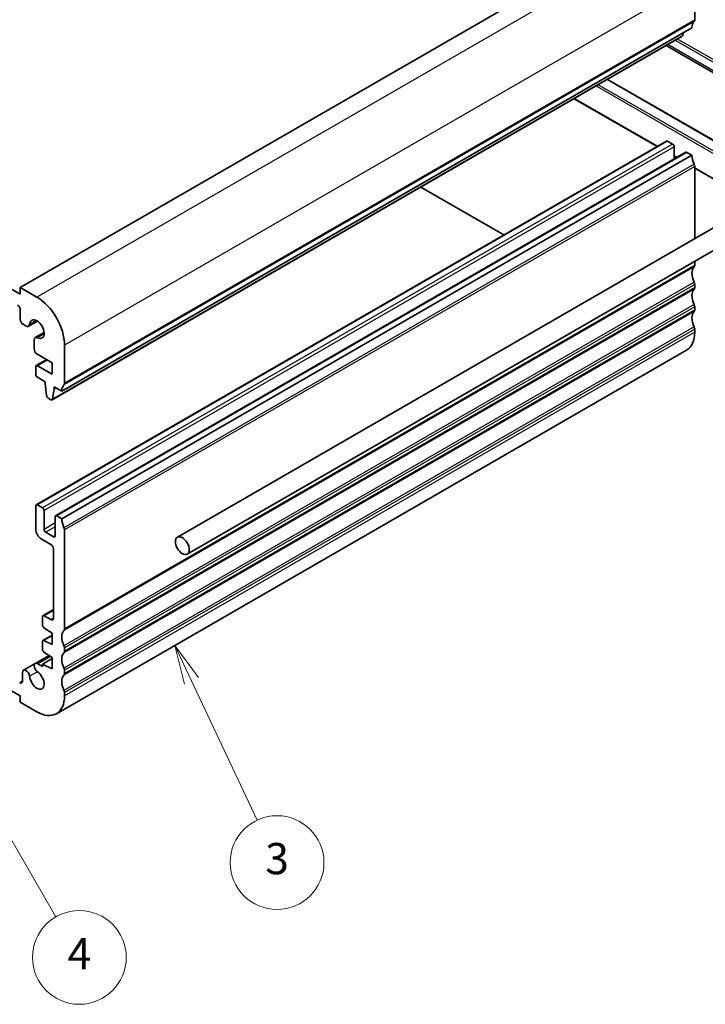
# Model space of a CAD drawing. Units: millimetres. Extents: x 29 to 3392, y 16 to 578.
# Drawn here: x 587 to 675, y 224 to 350 of the extents above; entities that cross this region are included whole.
import ezdxf

# ---------------------------------------------------------------- set-up
doc = ezdxf.new("R2010")
doc.units = ezdxf.units.MM
doc.header["$LTSCALE"] = 2
for name, color, linetype, lineweight in [('Symbol (TK)', 100, 'Continuous', 18), ('Visible (ISO)', 7, 'Continuous', 35), ('Visible Narrow (ISO)', 7, 'Continuous', 25)]:
    doc.layers.add(name, color=color, linetype=linetype, lineweight=lineweight)
doc.styles.add('Note Text (TK2)', font='txt')

# ---------------------------------------------------------------- blocks, each defined once
blk = doc.blocks.new('バルーン3')
at = {"layer": 'Symbol (TK)', "color": 100}
for p, q in [((304.575, 132.691), (303.51, 134.953)), ((305.028, 132.904), (303.51, 134.953)), ((303.51, 134.953), (304.123, 132.478)), ((304.575, 132.691), (308.78, 123.759))]:
    blk.add_line(p, q, dxfattribs=at)
at = {"layer": 'Symbol (TK)'}
blk.add_circle((310.053, 121.055), 3, dxfattribs=at)
at = {"layer": 'Symbol (TK)', "color": 7, "insert": (310.053, 121.049), "char_height": 2, "attachment_point": 5, "style": 'Note Text (TK2)'}
blk.add_mtext('3', dxfattribs=at)
blk = doc.blocks.new('バルーン4')
at = {"layer": 'Symbol (TK)', "color": 100}
for p, q in [((291.141, 125.832), (289.891, 127.997)), ((291.574, 126.082), (289.891, 127.997)), ((289.891, 127.997), (290.708, 125.582)), ((291.141, 125.832), (295.906, 117.58))]:
    blk.add_line(p, q, dxfattribs=at)
at = {"layer": 'Symbol (TK)'}
blk.add_circle((297.406, 114.982), 3, dxfattribs=at)
at = {"layer": 'Symbol (TK)', "color": 7, "insert": (297.406, 114.964), "char_height": 2, "attachment_point": 5, "style": 'Note Text (TK2)'}
blk.add_mtext('4', dxfattribs=at)

msp = doc.modelspace()

# ---------------------------------------------------------------- linework, layer by layer
at = {"layer": 'Visible (ISO)'}
for p, q in [((667.871, 362.2507), (587.2608, 315.7104)), ((673.5278, 350.0032), (673.5278, 354.9022)), ((587.2608, 314.8939), (524.3283, 351.228)), ((673.1743, 348.9826), (592.5641, 302.4423)), ((671.9995, 347.9912), (672.0479, 348.3323)), ((671.9398, 347.8891), (591.3296, 301.3488)), ((683.0859, 339.0566), (669.8637, 346.6905)), ((662.3903, 342.3757), (681.2744, 331.473)), ((658.1012, 339.8994), (668.7145, 333.7718)), ((669.913, 334.4638), (589.3028, 287.9235)), ((670.6994, 334.0815), (670.063, 334.449)), ((672.3879, 333.035), (591.7777, 286.4946)), ((670.9115, 332.1826), (670.9115, 333.7141)), ((673.1743, 332.6527), (672.5379, 333.0201)), ((673.1743, 332.6527), (592.5641, 286.1124)), ((670.9115, 332.5034), (671.1893, 332.343)), ((689.3784, 331.1224), (607.354, 283.7656)), ((673.5278, 321.9711), (673.5278, 331.2238)), ((673.5278, 330.9929), (678.3096, 328.2321)), ((690.6284, 328.9573), (608.604, 281.6005)), ((649.1155, 322.4564), (638.5022, 328.584)), ((673.5278, 318.5681), (673.5278, 319.0843)), ((587.2608, 315.7104), (587.2608, 314.8939)), ((589.3821, 314.4856), (587.2608, 315.7104)), ((673.5278, 315.7104), (673.5278, 316.1186)), ((587.2608, 312.8526), (587.2608, 311.6262)), ((673.5278, 312.8526), (673.5278, 313.2609)), ((589.4679, 311.4227), (588.3216, 310.7609)), ((587.6143, 311.0138), (587.9966, 310.7931)), ((673.5278, 309.9949), (673.5278, 310.4031)), ((589.0271, 309.0083), (589.0271, 307.832)), ((590.308, 309.9676), (589.1617, 309.3058)), ((672.4923, 307.706), (591.8821, 261.1657)), ((592.9176, 303.4629), (592.9176, 308.3619)), ((590.6377, 306.4939), (589.3028, 305.7231)), ((589.3806, 307.2197), (591.3267, 306.0961)), ((589.2407, 305.5858), (589.2407, 304.606)), ((591.3267, 304.6264), (589.4528, 305.7083)), ((591.3267, 306.0961), (591.3267, 304.6264)), ((589.4528, 304.2386), (590.4448, 303.6659)), ((590.4448, 303.6659), (590.4448, 303.4209)), ((590.4448, 303.4209), (590.628, 301.8911)), ((591.3893, 301.4509), (591.5762, 302.7677)), ((591.5762, 303.0127), (592.5641, 302.4423)), ((591.5762, 302.7677), (591.5762, 303.0127)), ((591.7883, 302.8902), (591.5762, 302.7677)), ((590.8378, 301.561), (591.1796, 301.3637)), ((589.2407, 287.7862), (589.2407, 284.7651)), ((590.0892, 287.5412), (589.4528, 287.9087)), ((590.3014, 284.7651), (590.3014, 287.1738)), ((591.7156, 286.3573), (591.7156, 283.9486)), ((592.5641, 286.1124), (591.9277, 286.4798)), ((591.5034, 283.8262), (590.5135, 284.3977)), ((592.9176, 272.0278), (592.9176, 284.6835)), ((589.9478, 283.5404), (591.1499, 282.8464)), ((591.5034, 282.234), (591.5034, 273.4158)), ((590.0892, 273.5791), (590.0892, 272.5194)), ((591.5034, 274.4971), (590.1514, 273.7165)), ((591.1499, 273.2117), (590.3014, 273.7016)), ((591.3267, 271.209), (590.1514, 270.5304)), ((590.2866, 272.1611), (591.3267, 271.4767)), ((591.3267, 271.4767), (591.3267, 270.007)), ((590.0892, 270.3931), (590.0892, 269.4167)), ((591.3267, 270.007), (590.2866, 270.5235)), ((590.9428, 268.6266), (589.1617, 267.5982)), ((590.2866, 269.0585), (591.3267, 268.374)), ((592.9176, 269.1701), (592.9176, 269.5783)), ((589.1617, 267.5982), (587.6716, 266.7379)), ((590.0892, 267.2182), (589.4867, 267.566)), ((591.3267, 268.2332), (590.0892, 267.5188)), ((590.0892, 267.5188), (590.0892, 267.2182)), ((591.3267, 266.9043), (590.0892, 267.5188)), ((591.3267, 268.374), (591.3267, 266.9043)), ((587.537, 266.4404), (587.537, 265.3364)), ((592.9176, 266.3123), (592.9176, 266.7206)), ((585.0237, 264.7462), (587.2608, 263.4546)), ((587.2608, 263.4546), (587.2608, 262.6381)), ((592.9176, 263.4546), (592.9176, 263.8628)), ((587.2608, 262.6381), (589.3821, 261.4133))]:
    msp.add_line(p, q, dxfattribs=at)
for centre, major_axis, start_param, end_param in [((674.5885, 348.1661), (-1, 1.7321), 0.14189705, 0.78539816), ((673.1743, 350.2073), (0.25, -0.433), 0.14189705, 0.78539816), ((671.7898, 348.149), (0.15, -0.2598), 0, 0.63511418), ((670.063, 334.204), (-0.15, 0.2598), 5.49778714, 6.28318531), ((670.6994, 333.8366), (-0.15, 0.2598), 3.92699082, 5.49778714), ((672.5379, 332.7751), (-0.15, 0.2598), 5.49778714, 6.28318531), ((674.5885, 331.8362), (-1, 1.7321), 0.78539816, 1.42889927), ((673.1743, 331.4279), (-0.25, 0.433), 3.92699082, 4.57049193), ((674.5885, 316.731), (-1, 1.7321), 0.14189705, 1.42889927), ((673.1743, 318.7722), (0.25, -0.433), 0.14189705, 0.78539816), ((673.1743, 316.3227), (-0.25, 0.433), 3.92699082, 4.57049193), ((674.5885, 313.8732), (-1, 1.7321), 0.14189705, 1.42889927), ((673.1743, 315.9145), (0.25, -0.433), 0.14189705, 0.78539816), ((589.3821, 310.4031), (-2.5, 4.3301), 3.92699082, 5.49778714), ((586.9072, 313.0567), (0.25, -0.433), 0.78539816, 2.35619449), ((674.5885, 311.0155), (-1, 1.7321), 0.14189705, 1.42889927), ((673.1743, 313.465), (-0.25, 0.433), 3.92699082, 4.57049193), ((673.1743, 313.0567), (0.25, -0.433), 0.14189705, 0.78539816), ((587.6143, 311.422), (0.25, -0.433), 3.92699082, 5.49778714), ((589.3821, 310.4031), (-0.6575, 1.1388), 2.43153441, 6.99324355), ((587.9966, 311.3238), (0.325, -0.5629), 5.49778714, 6.99324355), ((673.1743, 310.6073), (-0.25, 0.433), 3.92699082, 4.57049193), ((589.4867, 308.7429), (-0.325, 0.5629), 5.57312707, 7.06858347), ((669.9923, 312.0361), (2.5, -4.3301), 0, 0.78539816), ((589.3806, 307.6279), (0.25, -0.433), 3.92699082, 5.49778714), ((589.4528, 305.4633), (-0.15, 0.2598), 5.49778714, 7.06858347), ((589.4528, 304.4835), (0.15, -0.2598), 3.92699082, 5.49778714), ((593.9783, 301.6258), (-1, 1.7321), 0.14189705, 0.78539816), ((592.5641, 303.667), (0.25, -0.433), 0.14189705, 0.78539816), ((590.8378, 301.8059), (0.15, -0.2598), 4.07448614, 5.49778714), ((591.1796, 301.6086), (0.15, -0.2598), 5.49778714, 6.91829949), ((589.4528, 287.6637), (-0.15, 0.2598), 5.49778714, 7.06858347), ((590.0892, 287.2963), (-0.15, 0.2598), 3.92699082, 5.49778714), ((591.9277, 286.2348), (-0.15, 0.2598), 5.49778714, 7.06858347), ((593.9783, 285.2959), (-1, 1.7321), 0.78539816, 1.42889927), ((592.5641, 284.8876), (-0.25, 0.433), 3.92699082, 4.57049193), ((589.9478, 284.3569), (0.5, -0.866), 3.92699082, 5.49778714), ((590.5135, 284.6427), (-0.15, 0.2598), 0.78539816, 2.35619449), ((591.5034, 284.0711), (0.15, -0.2598), 5.49778714, 7.06858347), ((591.1499, 282.4381), (0.25, -0.433), 0.78539816, 2.35619449), ((590.3014, 273.4567), (-0.15, 0.2598), 5.49778714, 7.06858347), ((590.3014, 272.397), (0.15, -0.2598), 3.92699082, 5.42797397), ((591.1499, 273.62), (0.25, -0.433), 5.49778714, 7.06858347), ((593.9783, 270.1907), (-1, 1.7321), 0.14189705, 1.42889927), ((592.5641, 272.2319), (0.25, -0.433), 0.14189705, 0.78539816), ((590.3014, 270.2706), (-0.15, 0.2598), 5.56760031, 7.06858347), ((592.5641, 269.7824), (-0.25, 0.433), 3.92699082, 4.57049193), ((590.3014, 269.2943), (0.15, -0.2598), 3.92699082, 5.42797397), ((593.9783, 267.3329), (-1, 1.7321), 0.14189705, 1.42889927), ((592.5641, 269.3742), (0.25, -0.433), 0.14189705, 0.78539816), ((589.4867, 267.0353), (-0.325, 0.5629), 5.49778714, 8.56403987), ((587.9966, 266.175), (-0.325, 0.5629), 4.00233074, 7.06858347), ((589.3821, 265.4958), (0.6575, -1.1388), 4.00233074, 8.56403987), ((593.9783, 264.4752), (-1, 1.7321), 0.14189705, 1.42889927), ((592.5641, 266.9247), (-0.25, 0.433), 3.92699082, 4.57049193), ((592.5641, 266.5164), (0.25, -0.433), 0.14189705, 0.78539816), ((587.1834, 265.5405), (0.25, -0.433), 5.49778714, 7.06858347), ((589.3821, 265.4958), (2.5, -4.3301), 5.49778714, 7.06858347), ((592.5641, 264.067), (-0.25, 0.433), 3.92699082, 4.57049193)]:
    msp.add_ellipse(centre, major_axis=major_axis, ratio=0.57735027, start_param=start_param, end_param=end_param, dxfattribs=at)
msp.add_ellipse((607.979, 282.6831), major_axis=(0.625, -1.0825), ratio=0.57735027, dxfattribs=at)
at = {"layer": 'Visible Narrow (ISO)'}
for p, q in [((669.9923, 361.0259), (589.3821, 314.4856)), ((673.5278, 354.9022), (592.9176, 308.3619)), ((673.4571, 349.7991), (592.8469, 303.2588)), ((673.5278, 350.0032), (592.9176, 303.4629)), ((671.9995, 347.9912), (591.3893, 301.4509)), ((683.0859, 339.3272), (670.098, 346.8258)), ((671.0485, 347.3746), (683.0859, 340.4248)), ((683.0859, 340.7456), (671.3264, 347.535)), ((680.9532, 330.2844), (661.2003, 341.6887)), ((662.3317, 342.3419), (681.2514, 331.4186)), ((660.9175, 341.5254), (680.8118, 330.0394)), ((668.773, 333.8057), (658.1598, 339.9333)), ((670.063, 334.449), (589.4528, 287.9087)), ((670.6994, 334.0815), (590.0892, 287.5412)), ((670.9115, 333.7141), (590.3014, 287.1738)), ((672.5379, 333.0201), (591.9277, 286.4798)), ((673.4571, 331.5096), (592.8469, 284.9693)), ((671.2479, 332.3768), (670.9115, 332.571)), ((673.5278, 331.2238), (592.9176, 284.6835)), ((678.2682, 328.3237), (673.5278, 331.0605)), ((673.4571, 318.364), (592.8469, 271.8237)), ((673.5278, 318.5681), (592.9176, 272.0278)), ((673.4571, 316.4044), (592.8469, 269.8641)), ((673.4571, 315.5062), (592.8469, 268.9659)), ((673.5278, 316.1186), (592.9176, 269.5783)), ((673.5278, 315.7104), (592.9176, 269.1701)), ((673.4571, 313.5466), (592.8469, 267.0063)), ((673.4571, 312.6485), (592.8469, 266.1082)), ((673.5278, 313.2609), (592.9176, 266.7206)), ((673.5278, 312.8526), (592.9176, 266.3123)), ((589.3121, 311.5142), (588.4549, 311.0193)), ((673.4571, 310.6889), (592.8469, 264.1486)), ((673.5278, 310.4031), (592.9176, 263.8628)), ((590.3093, 309.787), (589.4521, 309.2921)), ((673.5278, 309.9949), (592.9176, 263.4546)), ((590.7256, 306.4431), (589.4528, 305.7083)), ((591.7156, 285.5816), (590.3014, 284.7651)), ((591.7156, 285.0917), (590.5135, 284.3977)), ((591.7156, 283.9486), (591.5034, 283.8262)), ((591.5034, 274.3956), (590.3014, 273.7016)), ((591.5034, 273.4158), (591.1499, 273.2117)), ((591.3267, 271.124), (590.2866, 270.5235)), ((591.1208, 268.5095), (589.4867, 267.566)), ((589.4521, 266.5261), (588.4549, 265.9503)), ((587.537, 265.3364), (587.1834, 265.1322))]:
    msp.add_line(p, q, dxfattribs=at)

# ---------------------------------------------------------------- block references
at = {"layer": 'Symbol (TK)', "xscale": 2, "yscale": 2, "zscale": 2}
for name in ['バルーン3', 'バルーン4']:
    msp.add_blockref(name, (0, 0), dxfattribs=at)

doc.saveas('drawing.dxf')
